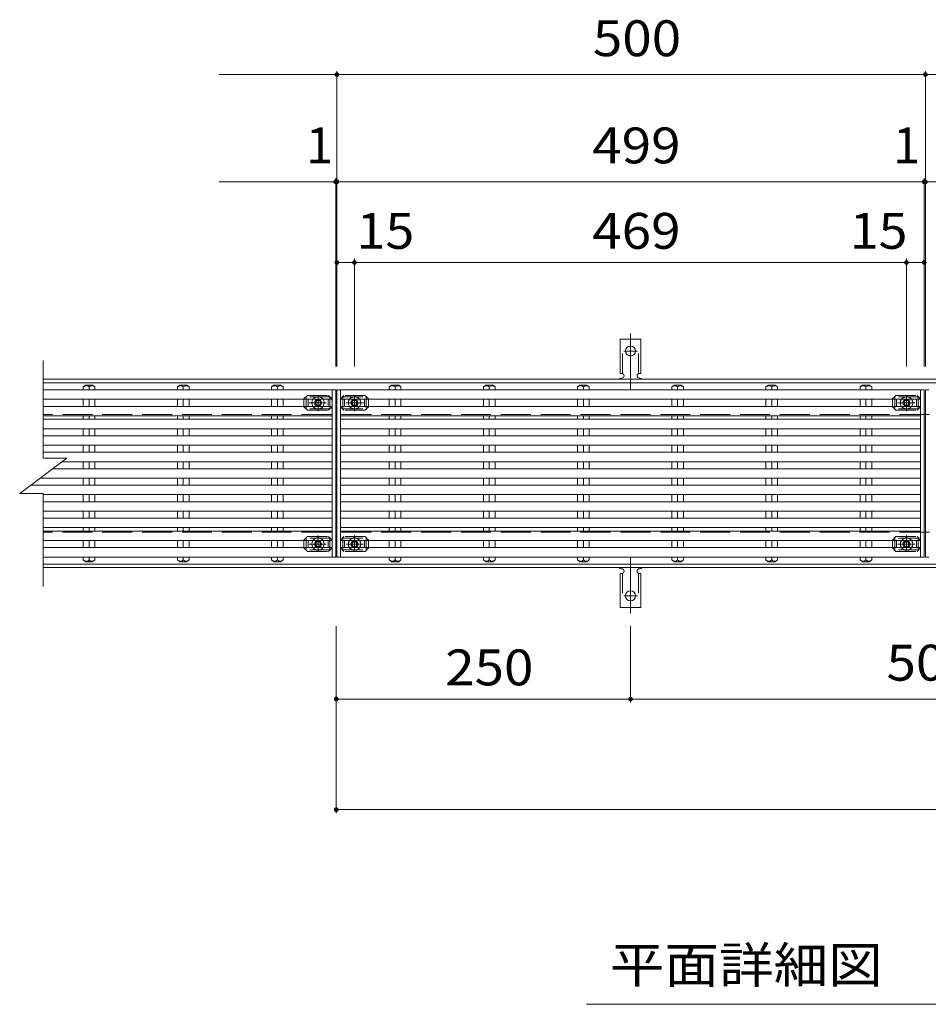
# Model space of a CAD drawing. Units: millimetres. Extents: x -1760 to 1812, y -1383 to 1234.
# Drawn here: x -1729 to -957, y 379 to 1216 of the extents above; entities that cross this region are included whole.
import ezdxf

# ---------------------------------------------------------------- set-up
doc = ezdxf.new("R2010")
doc.units = ezdxf.units.MM
doc.header["$LTSCALE"] = 10
for name, pattern in [('JWW_CENTER1', [6.773333, 4.233333, -0.846667, 0.846667, -0.846667]), ('JWW_CENTER2', [13.546667, 11.006667, -0.846667, 0.846667, -0.846667]), ('JWW_DASHED2', [3.386667, 1.693333, -1.693333]), ('JWW_DASHED3', [3.386667, 2.54, -0.846667])]:
    doc.linetypes.add(name, pattern=pattern)
for name, color, linetype in [('C-0', 7, 'Continuous'), ('C-1', 7, 'Continuous'), ('C-2', 7, 'Continuous'), ('C-4', 7, 'Continuous'), ('C-5', 7, 'Continuous'), ('C-7', 7, 'Continuous'), ('C-A', 7, 'Continuous')]:
    doc.layers.add(name, color=color, linetype=linetype)
doc.styles.add('ＭＳ ゴシック', font='txt', dxfattribs={"height": 1})

msp = doc.modelspace()

# ---------------------------------------------------------------- linework, layer by layer
at = {"layer": 'C-0', "color": 3, "linetype": 'Continuous', "lineweight": 9}
for p, q in [((-1463.04, 901.11), (-1708.54, 901.11)), ((-1460.04, 901.11), (-1463.04, 901.11)), ((-1463.04, 759.11), (-1463.04, 901.11)), ((-1460.04, 759.11), (-1460.04, 901.11)), ((-1459.04, 759.11), (-1459.04, 901.11)), ((-1456.04, 901.11), (-1459.04, 901.11)), ((-963.04, 901.11), (-1456.04, 901.11)), ((-1456.04, 759.11), (-1456.04, 901.11)), ((-963.04, 759.11), (-963.04, 901.11)), ((-960.04, 901.11), (-963.04, 901.11)), ((-960.04, 759.11), (-960.04, 901.11)), ((-959.04, 759.11), (-959.04, 901.11)), ((-956.04, 901.11), (-959.04, 901.11)), ((-1463.04, 893.11), (-1708.54, 893.11)), ((-1463.04, 887.11), (-1708.54, 887.11)), ((-963.04, 893.11), (-1456.04, 893.11)), ((-963.04, 887.11), (-1456.04, 887.11)), ((-1463.04, 879.11), (-1708.54, 879.11)), ((-963.04, 879.11), (-1456.04, 879.11)), ((-1463.04, 876.11), (-1708.54, 876.11)), ((-963.04, 876.11), (-1456.04, 876.11)), ((-1463.04, 868.11), (-1708.54, 868.11)), ((-1463.04, 862.11), (-1708.54, 862.11)), ((-963.04, 868.11), (-1456.04, 868.11)), ((-963.04, 862.11), (-1456.04, 862.11)), ((-1463.04, 854.11), (-1708.54, 854.11)), ((-963.04, 854.11), (-1456.04, 854.11)), ((-1463.04, 848.11), (-1708.54, 848.11)), ((-963.04, 848.11), (-1456.04, 848.11)), ((-1463.04, 840.11), (-1692.54, 840.11)), ((-963.04, 840.11), (-1456.04, 840.11)), ((-1463.04, 834.11), (-1700.54, 834.11)), ((-963.04, 834.11), (-1456.04, 834.11)), ((-1463.04, 820.11), (-1719.2, 820.11)), ((-1463.04, 826.11), (-1711.2, 826.11)), ((-963.04, 826.11), (-1456.04, 826.11)), ((-963.04, 820.11), (-1456.04, 820.11)), ((-1463.04, 812.11), (-1708.54, 812.11)), ((-963.04, 812.11), (-1456.04, 812.11)), ((-1463.04, 806.11), (-1708.54, 806.11)), ((-963.04, 806.11), (-1456.04, 806.11)), ((-1463.04, 798.11), (-1708.54, 798.11)), ((-963.04, 798.11), (-1456.04, 798.11)), ((-1463.04, 792.11), (-1708.54, 792.11)), ((-963.04, 792.11), (-1456.04, 792.11)), ((-1463.04, 784.11), (-1708.54, 784.11)), ((-1708.54, 781.1), (-1463.04, 781.1)), ((-963.04, 784.11), (-1456.04, 784.11)), ((-1456.04, 781.1), (-963.04, 781.1)), ((-1708.54, 773.11), (-1463.04, 773.11)), ((-1456.04, 773.11), (-963.04, 773.11)), ((-1708.54, 767.1), (-1463.04, 767.1)), ((-1456.04, 767.1), (-963.04, 767.1)), ((-1708.54, 759.11), (-1463.04, 759.11)), ((-1463.04, 759.11), (-1460.04, 759.11)), ((-1456.04, 759.11), (-1459.04, 759.11)), ((-1456.04, 759.11), (-963.04, 759.11)), ((-963.04, 759.11), (-960.04, 759.11)), ((-956.04, 759.11), (-959.04, 759.11))]:
    msp.add_line(p, q, dxfattribs=at)
at = {"layer": 'C-1', "color": 2, "linetype": 'Continuous', "lineweight": 9}
for p, q in [((-210.54, 910.11), (-1708.54, 910.11)), ((-210.54, 907.11), (-1708.54, 907.11)), ((-210.54, 753.11), (-1708.54, 753.11)), ((-210.54, 750.11), (-1708.54, 750.11))]:
    msp.add_line(p, q, dxfattribs=at)
at = {"layer": 'C-1', "color": 3, "linetype": 'Continuous', "lineweight": 9}
for p, q in [((-1672.54, 905.11), (-1674.49, 903.61)), ((-1674.49, 903.61), (-1674.49, 901.11)), ((-1672.54, 905.11), (-1666.54, 905.11)), ((-1669.54, 903.61), (-1669.54, 901.11)), ((-1666.54, 905.11), (-1664.59, 903.61)), ((-1664.59, 903.61), (-1664.59, 901.11)), ((-1592.54, 905.11), (-1594.49, 903.61)), ((-1594.49, 903.61), (-1594.49, 901.11)), ((-1592.54, 905.11), (-1586.54, 905.11)), ((-1589.54, 903.61), (-1589.54, 901.11)), ((-1586.54, 905.11), (-1584.59, 903.61)), ((-1584.59, 903.61), (-1584.59, 901.11)), ((-1512.54, 905.11), (-1514.49, 903.61)), ((-1514.49, 903.61), (-1514.49, 901.11)), ((-1512.54, 905.11), (-1506.54, 905.11)), ((-1509.54, 903.61), (-1509.54, 901.11)), ((-1506.54, 905.11), (-1504.59, 903.61)), ((-1504.59, 903.61), (-1504.59, 901.11)), ((-1412.54, 905.11), (-1414.49, 903.61)), ((-1414.49, 903.61), (-1414.49, 901.11)), ((-1412.54, 905.11), (-1406.54, 905.11)), ((-1409.54, 903.61), (-1409.54, 901.11)), ((-1406.54, 905.11), (-1404.59, 903.61)), ((-1404.59, 903.61), (-1404.59, 901.11)), ((-1332.54, 905.11), (-1334.49, 903.61)), ((-1334.49, 903.61), (-1334.49, 901.11)), ((-1332.54, 905.11), (-1326.54, 905.11)), ((-1329.54, 903.61), (-1329.54, 901.11)), ((-1326.54, 905.11), (-1324.59, 903.61)), ((-1324.59, 903.61), (-1324.59, 901.11)), ((-1252.54, 905.11), (-1254.49, 903.61)), ((-1254.49, 903.61), (-1254.49, 901.11)), ((-1252.54, 905.11), (-1246.54, 905.11)), ((-1249.54, 903.61), (-1249.54, 901.11)), ((-1246.54, 905.11), (-1244.59, 903.61)), ((-1244.59, 903.61), (-1244.59, 901.11)), ((-1172.54, 905.11), (-1174.49, 903.61)), ((-1174.49, 903.61), (-1174.49, 901.11)), ((-1172.54, 905.11), (-1166.54, 905.11)), ((-1169.54, 903.61), (-1169.54, 901.11)), ((-1166.54, 905.11), (-1164.59, 903.61)), ((-1164.59, 903.61), (-1164.59, 901.11)), ((-1092.54, 905.11), (-1094.49, 903.61)), ((-1094.49, 903.61), (-1094.49, 901.11)), ((-1092.54, 905.11), (-1086.54, 905.11)), ((-1089.54, 903.61), (-1089.54, 901.11)), ((-1086.54, 905.11), (-1084.59, 903.61)), ((-1084.59, 903.61), (-1084.59, 901.11)), ((-1012.54, 905.11), (-1014.49, 903.61)), ((-1014.49, 903.61), (-1014.49, 901.11)), ((-1012.54, 905.11), (-1006.54, 905.11)), ((-1009.54, 903.61), (-1009.54, 901.11)), ((-1006.54, 905.11), (-1004.59, 903.61)), ((-1004.59, 903.61), (-1004.59, 901.11)), ((-1674.49, 887.11), (-1674.49, 893.11)), ((-1669.54, 887.11), (-1669.54, 893.11)), ((-1664.59, 887.11), (-1664.59, 893.11)), ((-1594.49, 887.11), (-1594.49, 893.11)), ((-1589.54, 887.11), (-1589.54, 893.11)), ((-1584.59, 887.11), (-1584.59, 893.11)), ((-1514.49, 887.11), (-1514.49, 893.11)), ((-1509.54, 887.11), (-1509.54, 893.11)), ((-1504.59, 887.11), (-1504.59, 893.11)), ((-1414.49, 887.11), (-1414.49, 893.11)), ((-1409.54, 887.11), (-1409.54, 893.11)), ((-1404.59, 887.11), (-1404.59, 893.11)), ((-1334.49, 887.11), (-1334.49, 893.11)), ((-1329.54, 887.11), (-1329.54, 893.11)), ((-1324.59, 887.11), (-1324.59, 893.11)), ((-1254.49, 887.11), (-1254.49, 893.11)), ((-1249.54, 887.11), (-1249.54, 893.11)), ((-1244.59, 887.11), (-1244.59, 893.11)), ((-1174.49, 887.11), (-1174.49, 893.11)), ((-1169.54, 887.11), (-1169.54, 893.11)), ((-1164.59, 887.11), (-1164.59, 893.11)), ((-1094.49, 887.11), (-1094.49, 893.11)), ((-1089.54, 887.11), (-1089.54, 893.11)), ((-1084.59, 887.11), (-1084.59, 893.11)), ((-1014.49, 887.11), (-1014.49, 893.11)), ((-1009.54, 887.11), (-1009.54, 893.11)), ((-1004.59, 887.11), (-1004.59, 893.11)), ((-1674.49, 876.11), (-1674.49, 879.11)), ((-1669.54, 876.11), (-1669.54, 879.11)), ((-1664.59, 876.11), (-1664.59, 879.11)), ((-1594.49, 876.11), (-1594.49, 879.11)), ((-1589.54, 876.11), (-1589.54, 879.11)), ((-1584.59, 876.11), (-1584.59, 879.11)), ((-1514.49, 876.11), (-1514.49, 879.11)), ((-1509.54, 876.11), (-1509.54, 879.11)), ((-1504.59, 876.11), (-1504.59, 879.11)), ((-1414.49, 876.11), (-1414.49, 879.11)), ((-1409.54, 876.11), (-1409.54, 879.11)), ((-1404.59, 876.11), (-1404.59, 879.11)), ((-1334.49, 876.11), (-1334.49, 879.11)), ((-1329.54, 876.11), (-1329.54, 879.11)), ((-1324.59, 876.11), (-1324.59, 879.11)), ((-1254.49, 876.11), (-1254.49, 879.11)), ((-1249.54, 876.11), (-1249.54, 879.11)), ((-1244.59, 876.11), (-1244.59, 879.11)), ((-1174.49, 876.11), (-1174.49, 879.11)), ((-1169.54, 876.11), (-1169.54, 879.11)), ((-1164.59, 876.11), (-1164.59, 879.11)), ((-1094.49, 876.11), (-1094.49, 879.11)), ((-1089.54, 876.11), (-1089.54, 879.11)), ((-1084.59, 876.11), (-1084.59, 879.11)), ((-1014.49, 876.11), (-1014.49, 879.11)), ((-1009.54, 876.11), (-1009.54, 879.11)), ((-1004.59, 876.11), (-1004.59, 879.11)), ((-1674.49, 862.11), (-1674.49, 868.11)), ((-1669.54, 862.11), (-1669.54, 868.11)), ((-1664.59, 862.11), (-1664.59, 868.11)), ((-1594.49, 862.11), (-1594.49, 868.11)), ((-1589.54, 862.11), (-1589.54, 868.11)), ((-1584.59, 862.11), (-1584.59, 868.11)), ((-1514.49, 862.11), (-1514.49, 868.11)), ((-1509.54, 862.11), (-1509.54, 868.11)), ((-1504.59, 862.11), (-1504.59, 868.11)), ((-1414.49, 862.11), (-1414.49, 868.11)), ((-1409.54, 862.11), (-1409.54, 868.11)), ((-1404.59, 862.11), (-1404.59, 868.11)), ((-1334.49, 862.11), (-1334.49, 868.11)), ((-1329.54, 862.11), (-1329.54, 868.11)), ((-1324.59, 862.11), (-1324.59, 868.11)), ((-1254.49, 862.11), (-1254.49, 868.11)), ((-1249.54, 862.11), (-1249.54, 868.11)), ((-1244.59, 862.11), (-1244.59, 868.11)), ((-1174.49, 862.11), (-1174.49, 868.11)), ((-1169.54, 862.11), (-1169.54, 868.11)), ((-1164.59, 862.11), (-1164.59, 868.11)), ((-1094.49, 862.11), (-1094.49, 868.11)), ((-1089.54, 862.11), (-1089.54, 868.11)), ((-1084.59, 862.11), (-1084.59, 868.11)), ((-1014.49, 862.11), (-1014.49, 868.11)), ((-1009.54, 862.11), (-1009.54, 868.11)), ((-1004.59, 862.11), (-1004.59, 868.11)), ((-1674.49, 848.11), (-1674.49, 854.11)), ((-1669.54, 848.11), (-1669.54, 854.11)), ((-1664.59, 848.11), (-1664.59, 854.11)), ((-1594.49, 848.11), (-1594.49, 854.11)), ((-1589.54, 848.11), (-1589.54, 854.11)), ((-1584.59, 848.11), (-1584.59, 854.11)), ((-1514.49, 848.11), (-1514.49, 854.11)), ((-1509.54, 848.11), (-1509.54, 854.11)), ((-1504.59, 848.11), (-1504.59, 854.11)), ((-1414.49, 848.11), (-1414.49, 854.11)), ((-1409.54, 848.11), (-1409.54, 854.11)), ((-1404.59, 848.11), (-1404.59, 854.11)), ((-1334.49, 848.11), (-1334.49, 854.11)), ((-1329.54, 848.11), (-1329.54, 854.11)), ((-1324.59, 848.11), (-1324.59, 854.11)), ((-1254.49, 848.11), (-1254.49, 854.11)), ((-1249.54, 848.11), (-1249.54, 854.11)), ((-1244.59, 848.11), (-1244.59, 854.11)), ((-1174.49, 848.11), (-1174.49, 854.11)), ((-1169.54, 848.11), (-1169.54, 854.11)), ((-1164.59, 848.11), (-1164.59, 854.11)), ((-1094.49, 848.11), (-1094.49, 854.11)), ((-1089.54, 848.11), (-1089.54, 854.11)), ((-1084.59, 848.11), (-1084.59, 854.11)), ((-1014.49, 848.11), (-1014.49, 854.11)), ((-1009.54, 848.11), (-1009.54, 854.11)), ((-1004.59, 848.11), (-1004.59, 854.11)), ((-1674.49, 834.11), (-1674.49, 840.11)), ((-1669.54, 834.11), (-1669.54, 840.11)), ((-1664.59, 834.11), (-1664.59, 840.11)), ((-1594.49, 834.11), (-1594.49, 840.11)), ((-1589.54, 834.11), (-1589.54, 840.11)), ((-1584.59, 834.11), (-1584.59, 840.11)), ((-1514.49, 834.11), (-1514.49, 840.11)), ((-1509.54, 834.11), (-1509.54, 840.11)), ((-1504.59, 834.11), (-1504.59, 840.11)), ((-1414.49, 834.11), (-1414.49, 840.11)), ((-1409.54, 834.11), (-1409.54, 840.11)), ((-1404.59, 834.11), (-1404.59, 840.11)), ((-1334.49, 834.11), (-1334.49, 840.11)), ((-1329.54, 834.11), (-1329.54, 840.11)), ((-1324.59, 834.11), (-1324.59, 840.11)), ((-1254.49, 834.11), (-1254.49, 840.11)), ((-1249.54, 834.11), (-1249.54, 840.11)), ((-1244.59, 834.11), (-1244.59, 840.11)), ((-1174.49, 834.11), (-1174.49, 840.11)), ((-1169.54, 834.11), (-1169.54, 840.11)), ((-1164.59, 834.11), (-1164.59, 840.11)), ((-1094.49, 834.11), (-1094.49, 840.11)), ((-1089.54, 834.11), (-1089.54, 840.11)), ((-1084.59, 834.11), (-1084.59, 840.11)), ((-1014.49, 834.11), (-1014.49, 840.11)), ((-1009.54, 834.11), (-1009.54, 840.11)), ((-1004.59, 834.11), (-1004.59, 840.11)), ((-1674.49, 820.11), (-1674.49, 826.11)), ((-1669.54, 820.11), (-1669.54, 826.11)), ((-1664.59, 820.11), (-1664.59, 826.11)), ((-1594.49, 820.11), (-1594.49, 826.11)), ((-1589.54, 820.11), (-1589.54, 826.11)), ((-1584.59, 820.11), (-1584.59, 826.11)), ((-1514.49, 820.11), (-1514.49, 826.11)), ((-1509.54, 820.11), (-1509.54, 826.11)), ((-1504.59, 820.11), (-1504.59, 826.11)), ((-1414.49, 820.11), (-1414.49, 826.11)), ((-1409.54, 820.11), (-1409.54, 826.11)), ((-1404.59, 820.11), (-1404.59, 826.11)), ((-1334.49, 820.11), (-1334.49, 826.11)), ((-1329.54, 820.11), (-1329.54, 826.11)), ((-1324.59, 820.11), (-1324.59, 826.11)), ((-1254.49, 820.11), (-1254.49, 826.11)), ((-1249.54, 820.11), (-1249.54, 826.11)), ((-1244.59, 820.11), (-1244.59, 826.11)), ((-1174.49, 820.11), (-1174.49, 826.11)), ((-1169.54, 820.11), (-1169.54, 826.11)), ((-1164.59, 820.11), (-1164.59, 826.11)), ((-1094.49, 820.11), (-1094.49, 826.11)), ((-1089.54, 820.11), (-1089.54, 826.11)), ((-1084.59, 820.11), (-1084.59, 826.11)), ((-1014.49, 820.11), (-1014.49, 826.11)), ((-1009.54, 820.11), (-1009.54, 826.11)), ((-1004.59, 820.11), (-1004.59, 826.11)), ((-1674.49, 806.11), (-1674.49, 812.11)), ((-1669.54, 806.11), (-1669.54, 812.11)), ((-1664.59, 806.11), (-1664.59, 812.11)), ((-1594.49, 806.11), (-1594.49, 812.11)), ((-1589.54, 806.11), (-1589.54, 812.11)), ((-1584.59, 806.11), (-1584.59, 812.11)), ((-1514.49, 806.11), (-1514.49, 812.11)), ((-1509.54, 806.11), (-1509.54, 812.11)), ((-1504.59, 806.11), (-1504.59, 812.11)), ((-1414.49, 806.11), (-1414.49, 812.11)), ((-1409.54, 806.11), (-1409.54, 812.11)), ((-1404.59, 806.11), (-1404.59, 812.11)), ((-1334.49, 806.11), (-1334.49, 812.11)), ((-1329.54, 806.11), (-1329.54, 812.11)), ((-1324.59, 806.11), (-1324.59, 812.11)), ((-1254.49, 806.11), (-1254.49, 812.11)), ((-1249.54, 806.11), (-1249.54, 812.11)), ((-1244.59, 806.11), (-1244.59, 812.11)), ((-1174.49, 806.11), (-1174.49, 812.11)), ((-1169.54, 806.11), (-1169.54, 812.11)), ((-1164.59, 806.11), (-1164.59, 812.11)), ((-1094.49, 806.11), (-1094.49, 812.11)), ((-1089.54, 806.11), (-1089.54, 812.11)), ((-1084.59, 806.11), (-1084.59, 812.11)), ((-1014.49, 806.11), (-1014.49, 812.11)), ((-1009.54, 806.11), (-1009.54, 812.11)), ((-1004.59, 806.11), (-1004.59, 812.11)), ((-1674.49, 792.11), (-1674.49, 798.11)), ((-1669.54, 792.11), (-1669.54, 798.11)), ((-1664.59, 792.11), (-1664.59, 798.11)), ((-1594.49, 792.11), (-1594.49, 798.11)), ((-1589.54, 792.11), (-1589.54, 798.11)), ((-1584.59, 792.11), (-1584.59, 798.11)), ((-1514.49, 792.11), (-1514.49, 798.11)), ((-1509.54, 792.11), (-1509.54, 798.11)), ((-1504.59, 792.11), (-1504.59, 798.11)), ((-1414.49, 792.11), (-1414.49, 798.11)), ((-1409.54, 792.11), (-1409.54, 798.11)), ((-1404.59, 792.11), (-1404.59, 798.11)), ((-1334.49, 792.11), (-1334.49, 798.11)), ((-1329.54, 792.11), (-1329.54, 798.11)), ((-1324.59, 792.11), (-1324.59, 798.11)), ((-1254.49, 792.11), (-1254.49, 798.11)), ((-1249.54, 792.11), (-1249.54, 798.11)), ((-1244.59, 792.11), (-1244.59, 798.11)), ((-1174.49, 792.11), (-1174.49, 798.11)), ((-1169.54, 792.11), (-1169.54, 798.11)), ((-1164.59, 792.11), (-1164.59, 798.11)), ((-1094.49, 792.11), (-1094.49, 798.11)), ((-1089.54, 792.11), (-1089.54, 798.11)), ((-1084.59, 792.11), (-1084.59, 798.11)), ((-1014.49, 792.11), (-1014.49, 798.11)), ((-1009.54, 792.11), (-1009.54, 798.11)), ((-1004.59, 792.11), (-1004.59, 798.11)), ((-1674.49, 781.1), (-1674.49, 784.11)), ((-1669.54, 781.1), (-1669.54, 784.11)), ((-1664.59, 781.1), (-1664.59, 784.11)), ((-1594.49, 781.1), (-1594.49, 784.11)), ((-1589.54, 781.1), (-1589.54, 784.11)), ((-1584.59, 781.1), (-1584.59, 784.11)), ((-1514.49, 781.1), (-1514.49, 784.11)), ((-1509.54, 781.1), (-1509.54, 784.11)), ((-1504.59, 781.1), (-1504.59, 784.11)), ((-1414.49, 781.1), (-1414.49, 784.11)), ((-1409.54, 781.1), (-1409.54, 784.11)), ((-1404.59, 781.1), (-1404.59, 784.11)), ((-1334.49, 781.1), (-1334.49, 784.11)), ((-1329.54, 781.1), (-1329.54, 784.11)), ((-1324.59, 781.1), (-1324.59, 784.11)), ((-1254.49, 781.1), (-1254.49, 784.11)), ((-1249.54, 781.1), (-1249.54, 784.11)), ((-1244.59, 781.1), (-1244.59, 784.11)), ((-1174.49, 781.1), (-1174.49, 784.11)), ((-1169.54, 781.1), (-1169.54, 784.11)), ((-1164.59, 781.1), (-1164.59, 784.11)), ((-1094.49, 781.1), (-1094.49, 784.11)), ((-1089.54, 781.1), (-1089.54, 784.11)), ((-1084.59, 781.1), (-1084.59, 784.11)), ((-1014.49, 781.1), (-1014.49, 784.11)), ((-1009.54, 781.1), (-1009.54, 784.11)), ((-1004.59, 781.1), (-1004.59, 784.11)), ((-1674.49, 767.1), (-1674.49, 773.11)), ((-1669.54, 767.1), (-1669.54, 773.11)), ((-1664.59, 767.1), (-1664.59, 773.11)), ((-1594.49, 767.1), (-1594.49, 773.11)), ((-1589.54, 767.1), (-1589.54, 773.11)), ((-1584.59, 767.1), (-1584.59, 773.11)), ((-1514.49, 767.1), (-1514.49, 773.11)), ((-1509.54, 767.1), (-1509.54, 773.11)), ((-1504.59, 767.1), (-1504.59, 773.11)), ((-1414.49, 767.1), (-1414.49, 773.11)), ((-1409.54, 767.1), (-1409.54, 773.11)), ((-1404.59, 767.1), (-1404.59, 773.11)), ((-1334.49, 767.1), (-1334.49, 773.11)), ((-1329.54, 767.1), (-1329.54, 773.11)), ((-1324.59, 767.1), (-1324.59, 773.11)), ((-1254.49, 767.1), (-1254.49, 773.11)), ((-1249.54, 767.1), (-1249.54, 773.11)), ((-1244.59, 767.1), (-1244.59, 773.11)), ((-1174.49, 767.1), (-1174.49, 773.11)), ((-1169.54, 767.1), (-1169.54, 773.11)), ((-1164.59, 767.1), (-1164.59, 773.11)), ((-1094.49, 767.1), (-1094.49, 773.11)), ((-1089.54, 767.1), (-1089.54, 773.11)), ((-1084.59, 767.1), (-1084.59, 773.11)), ((-1014.49, 767.1), (-1014.49, 773.11)), ((-1009.54, 767.1), (-1009.54, 773.11)), ((-1004.59, 767.1), (-1004.59, 773.11)), ((-1674.49, 756.61), (-1674.49, 759.11)), ((-1672.54, 755.11), (-1674.49, 756.61)), ((-1672.54, 755.11), (-1666.54, 755.11)), ((-1669.54, 756.61), (-1669.54, 759.11)), ((-1666.54, 755.11), (-1664.59, 756.61)), ((-1664.59, 756.61), (-1664.59, 759.11)), ((-1594.49, 756.61), (-1594.49, 759.11)), ((-1592.54, 755.11), (-1594.49, 756.61)), ((-1592.54, 755.11), (-1586.54, 755.11)), ((-1589.54, 756.61), (-1589.54, 759.11)), ((-1586.54, 755.11), (-1584.59, 756.61)), ((-1584.59, 756.61), (-1584.59, 759.11)), ((-1514.49, 756.61), (-1514.49, 759.11)), ((-1512.54, 755.11), (-1514.49, 756.61)), ((-1512.54, 755.11), (-1506.54, 755.11)), ((-1509.54, 756.61), (-1509.54, 759.11)), ((-1506.54, 755.11), (-1504.59, 756.61)), ((-1504.59, 756.61), (-1504.59, 759.11)), ((-1414.49, 756.61), (-1414.49, 759.11)), ((-1412.54, 755.11), (-1414.49, 756.61)), ((-1412.54, 755.11), (-1406.54, 755.11)), ((-1409.54, 756.61), (-1409.54, 759.11)), ((-1406.54, 755.11), (-1404.59, 756.61)), ((-1404.59, 756.61), (-1404.59, 759.11)), ((-1334.49, 756.61), (-1334.49, 759.11)), ((-1332.54, 755.11), (-1334.49, 756.61)), ((-1332.54, 755.11), (-1326.54, 755.11)), ((-1329.54, 756.61), (-1329.54, 759.11)), ((-1326.54, 755.11), (-1324.59, 756.61)), ((-1324.59, 756.61), (-1324.59, 759.11)), ((-1254.49, 756.61), (-1254.49, 759.11)), ((-1252.54, 755.11), (-1254.49, 756.61)), ((-1252.54, 755.11), (-1246.54, 755.11)), ((-1249.54, 756.61), (-1249.54, 759.11)), ((-1246.54, 755.11), (-1244.59, 756.61)), ((-1244.59, 756.61), (-1244.59, 759.11)), ((-1174.49, 756.61), (-1174.49, 759.11)), ((-1172.54, 755.11), (-1174.49, 756.61)), ((-1172.54, 755.11), (-1166.54, 755.11)), ((-1169.54, 756.61), (-1169.54, 759.11)), ((-1166.54, 755.11), (-1164.59, 756.61)), ((-1164.59, 756.61), (-1164.59, 759.11)), ((-1094.49, 756.61), (-1094.49, 759.11)), ((-1092.54, 755.11), (-1094.49, 756.61)), ((-1092.54, 755.11), (-1086.54, 755.11)), ((-1089.54, 756.61), (-1089.54, 759.11)), ((-1086.54, 755.11), (-1084.59, 756.61)), ((-1084.59, 756.61), (-1084.59, 759.11)), ((-1014.49, 756.61), (-1014.49, 759.11)), ((-1012.54, 755.11), (-1014.49, 756.61)), ((-1012.54, 755.11), (-1006.54, 755.11)), ((-1009.54, 756.61), (-1009.54, 759.11)), ((-1006.54, 755.11), (-1004.59, 756.61)), ((-1004.59, 756.61), (-1004.59, 759.11))]:
    msp.add_line(p, q, dxfattribs=at)
at = {"layer": 'C-1', "color": 2, "linetype": 'JWW_DASHED3', "lineweight": 9}
for p, q in [((-210.54, 880.11), (-1708.54, 880.11)), ((-210.54, 780.11), (-1708.54, 780.11))]:
    msp.add_line(p, q, dxfattribs=at)
at = {"layer": 'C-1', "color": 3, "linetype": 'Continuous', "lineweight": 9}
for centre, radius, start, end in [((-1671.48, 899.61), 5, 92.01401, 126.92072), ((-1671.77, 901.61), 3, 41.75188, 87.76651), ((-1667.3, 901.61), 3, 92.23349, 138.24812), ((-1667.59, 899.61), 5, 53.07928, 87.98599), ((-1591.48, 899.61), 5, 92.01401, 126.92072), ((-1591.77, 901.61), 3, 41.75188, 87.76651), ((-1587.3, 901.61), 3, 92.23349, 138.24812), ((-1587.59, 899.61), 5, 53.07928, 87.98599), ((-1511.48, 899.61), 5, 92.01401, 126.92072), ((-1511.77, 901.61), 3, 41.75188, 87.76651), ((-1507.3, 901.61), 3, 92.23349, 138.24812), ((-1507.59, 899.61), 5, 53.07928, 87.98599), ((-1411.48, 899.61), 5, 92.01401, 126.92072), ((-1411.77, 901.61), 3, 41.75188, 87.76651), ((-1407.3, 901.61), 3, 92.23349, 138.24812), ((-1407.59, 899.61), 5, 53.07928, 87.98599), ((-1331.48, 899.61), 5, 92.01401, 126.92072), ((-1331.77, 901.61), 3, 41.75188, 87.76651), ((-1327.3, 901.61), 3, 92.23349, 138.24812), ((-1327.59, 899.61), 5, 53.07928, 87.98599), ((-1251.48, 899.61), 5, 92.01401, 126.92072), ((-1251.77, 901.61), 3, 41.75188, 87.76651), ((-1247.3, 901.61), 3, 92.23349, 138.24812), ((-1247.59, 899.61), 5, 53.07928, 87.98599), ((-1171.48, 899.61), 5, 92.01401, 126.92072), ((-1171.77, 901.61), 3, 41.75188, 87.76651), ((-1167.3, 901.61), 3, 92.23349, 138.24812), ((-1167.59, 899.61), 5, 53.07928, 87.98599), ((-1091.48, 899.61), 5, 92.01401, 126.92072), ((-1091.77, 901.61), 3, 41.75188, 87.76651), ((-1087.3, 901.61), 3, 92.23349, 138.24812), ((-1087.59, 899.61), 5, 53.07928, 87.98599), ((-1011.48, 899.61), 5, 92.01401, 126.92072), ((-1011.77, 901.61), 3, 41.75188, 87.76651), ((-1007.3, 901.61), 3, 92.23349, 138.24812), ((-1007.59, 899.61), 5, 53.07928, 87.98599), ((-1671.48, 760.6), 5, 233.07928, 267.98599), ((-1671.77, 758.6), 3, 272.23349, 318.24812), ((-1667.3, 758.6), 3, 221.75188, 267.76651), ((-1667.59, 760.6), 5, 272.01401, 306.92072), ((-1591.48, 760.6), 5, 233.07928, 267.98599), ((-1591.77, 758.6), 3, 272.23349, 318.24812), ((-1587.3, 758.6), 3, 221.75188, 267.76651), ((-1587.59, 760.6), 5, 272.01401, 306.92072), ((-1511.48, 760.6), 5, 233.07928, 267.98599), ((-1511.77, 758.6), 3, 272.23349, 318.24812), ((-1507.3, 758.6), 3, 221.75188, 267.76651), ((-1507.59, 760.6), 5, 272.01401, 306.92072), ((-1411.48, 760.6), 5, 233.07928, 267.98599), ((-1411.77, 758.6), 3, 272.23349, 318.24812), ((-1407.3, 758.6), 3, 221.75188, 267.76651), ((-1407.59, 760.6), 5, 272.01401, 306.92072), ((-1331.48, 760.6), 5, 233.07928, 267.98599), ((-1331.77, 758.6), 3, 272.23349, 318.24812), ((-1327.3, 758.6), 3, 221.75188, 267.76651), ((-1327.59, 760.6), 5, 272.01401, 306.92072), ((-1251.48, 760.6), 5, 233.07928, 267.98599), ((-1251.77, 758.6), 3, 272.23349, 318.24812), ((-1247.3, 758.6), 3, 221.75188, 267.76651), ((-1247.59, 760.6), 5, 272.01401, 306.92072), ((-1171.48, 760.6), 5, 233.07928, 267.98599), ((-1171.77, 758.6), 3, 272.23349, 318.24812), ((-1167.3, 758.6), 3, 221.75188, 267.76651), ((-1167.59, 760.6), 5, 272.01401, 306.92072), ((-1091.48, 760.6), 5, 233.07928, 267.98599), ((-1091.77, 758.6), 3, 272.23349, 318.24812), ((-1087.3, 758.6), 3, 221.75188, 267.76651), ((-1087.59, 760.6), 5, 272.01401, 306.92072), ((-1011.48, 760.6), 5, 233.07928, 267.98599), ((-1011.77, 758.6), 3, 272.23349, 318.24812), ((-1007.3, 758.6), 3, 221.75188, 267.76651), ((-1007.59, 760.6), 5, 272.01401, 306.92072)]:
    msp.add_arc(centre, radius, start, end, dxfattribs=at)
at = {"layer": 'C-2', "color": 3, "linetype": 'Continuous', "lineweight": 9}
for p, q in [((-1708.54, 843.11), (-1708.54, 926.1)), ((-1688.54, 843.11), (-1728.54, 813.1)), ((-1708.54, 843.11), (-1688.54, 843.11)), ((-1728.54, 813.1), (-1708.54, 813.1)), ((-1708.54, 734.11), (-1708.54, 813.1))]:
    msp.add_line(p, q, dxfattribs=at)
at = {"layer": 'C-4', "color": 7, "linetype": 'Continuous', "lineweight": 9}
for p, q in [((-1459.04, 1171.97), (-1459.04, 921.11)), ((-959.04, 1171.97), (-959.04, 921.11)), ((-1459.04, 1168.97), (-1559.04, 1168.97)), ((-1459.04, 1168.97), (-959.04, 1168.97)), ((-959.04, 1168.97), (-459.04, 1168.97)), ((-1460.04, 1080.92), (-1460.04, 921.11)), ((-960.04, 1080.92), (-960.04, 921.11)), ((-1460.04, 1077.92), (-1559.04, 1077.92)), ((-1459.04, 1077.92), (-1460.04, 1077.92)), ((-960.04, 1077.92), (-1459.04, 1077.92)), ((-959.04, 1077.92), (-960.04, 1077.92)), ((-460.04, 1077.92), (-959.04, 1077.92)), ((-1444.04, 1012.33), (-1444.04, 921.11)), ((-975.04, 1012.33), (-975.04, 921.11)), ((-1444.04, 1009.33), (-1459.04, 1009.33)), ((-1444.04, 1009.33), (-975.04, 1009.33)), ((-975.04, 1009.33), (-960.04, 1009.33)), ((-1459.54, 541.46), (-1459.54, 700.39)), ((-1209.54, 635.45), (-1209.54, 700.39)), ((-1209.54, 638.45), (-1459.54, 638.45)), ((-1209.54, 638.45), (-709.54, 638.45)), ((-1459.54, 544.46), (-210.54, 544.46))]:
    msp.add_line(p, q, dxfattribs=at)
at = {"layer": 'C-4', "color": 7, "linetype": 'Continuous', "lineweight": 9, "const_width": 2}
for points in [[(-1458.04, 1168.97, 0.414214), (-1459.04, 1169.97, 0.414214), (-1460.04, 1168.97, 0.414214), (-1459.04, 1167.97, 0.414214)], [(-958.04, 1168.97, 0.414214), (-959.04, 1169.97, 0.414214), (-960.04, 1168.97, 0.414214), (-959.04, 1167.97, 0.414214)], [(-1459.04, 1077.92, 0.414214), (-1460.04, 1078.92, 0.414214), (-1461.04, 1077.92, 0.414214), (-1460.04, 1076.92, 0.414214)], [(-1458.04, 1077.92, 0.414214), (-1459.04, 1078.92, 0.414214), (-1460.04, 1077.92, 0.414214), (-1459.04, 1076.92, 0.414214)], [(-959.04, 1077.92, 0.414214), (-960.04, 1078.92, 0.414214), (-961.04, 1077.92, 0.414214), (-960.04, 1076.92, 0.414214)], [(-958.04, 1077.92, 0.414214), (-959.04, 1078.92, 0.414214), (-960.04, 1077.92, 0.414214), (-959.04, 1076.92, 0.414214)], [(-1458.04, 1009.33, 0.414214), (-1459.04, 1010.33, 0.414214), (-1460.04, 1009.33, 0.414214), (-1459.04, 1008.33, 0.414214)], [(-1443.04, 1009.33, 0.414214), (-1444.04, 1010.33, 0.414214), (-1445.04, 1009.33, 0.414214), (-1444.04, 1008.33, 0.414214)], [(-974.04, 1009.33, 0.414214), (-975.04, 1010.33, 0.414214), (-976.04, 1009.33, 0.414214), (-975.04, 1008.33, 0.414214)], [(-959.04, 1009.33, 0.414214), (-960.04, 1010.33, 0.414214), (-961.04, 1009.33, 0.414214), (-960.04, 1008.33, 0.414214)], [(-1458.54, 638.45, 0.414214), (-1459.54, 639.45, 0.414214), (-1460.54, 638.45, 0.414214), (-1459.54, 637.45, 0.414214)], [(-1208.54, 638.45, 0.414214), (-1209.54, 639.45, 0.414214), (-1210.54, 638.45, 0.414214), (-1209.54, 637.45, 0.414214)], [(-1458.54, 544.46, 0.414214), (-1459.54, 545.46, 0.414214), (-1460.54, 544.46, 0.414214), (-1459.54, 543.46, 0.414214)]]:
    msp.add_lwpolyline(points, format="xyb", close=True, dxfattribs=at)
at = {"layer": 'C-5', "color": 6, "linetype": 'JWW_DASHED2', "lineweight": 9}
for p, q in [((-1465.04, 895.11), (-1485.04, 895.11)), ((-1485.04, 885.11), (-1485.04, 895.11)), ((-1465.04, 885.11), (-1465.04, 895.11)), ((-1454.04, 895.11), (-1434.04, 895.11)), ((-1454.04, 885.11), (-1454.04, 895.11)), ((-1434.04, 885.11), (-1434.04, 895.11)), ((-965.04, 895.11), (-985.04, 895.11)), ((-985.04, 885.11), (-985.04, 895.11)), ((-965.04, 885.11), (-965.04, 895.11)), ((-1483.54, 887.11), (-1483.54, 893.11)), ((-1466.54, 887.11), (-1466.54, 893.11)), ((-1452.54, 887.11), (-1452.54, 893.11)), ((-1435.54, 887.11), (-1435.54, 893.11)), ((-983.54, 887.11), (-983.54, 893.11)), ((-966.54, 887.11), (-966.54, 893.11)), ((-1465.04, 885.11), (-1485.04, 885.11)), ((-1454.04, 885.11), (-1434.04, 885.11)), ((-965.04, 885.11), (-985.04, 885.11)), ((-1465.04, 775.11), (-1485.04, 775.11)), ((-1485.04, 775.11), (-1485.04, 765.11)), ((-1483.54, 773.11), (-1483.54, 767.1)), ((-1466.54, 773.11), (-1466.54, 767.1)), ((-1465.04, 775.11), (-1465.04, 765.11)), ((-1454.04, 775.11), (-1434.04, 775.11)), ((-1454.04, 775.11), (-1454.04, 765.11)), ((-1452.54, 773.11), (-1452.54, 767.1)), ((-1435.54, 773.11), (-1435.54, 767.1)), ((-1434.04, 775.11), (-1434.04, 765.11)), ((-965.04, 775.11), (-985.04, 775.11)), ((-985.04, 775.11), (-985.04, 765.11)), ((-983.54, 773.11), (-983.54, 767.1)), ((-966.54, 773.11), (-966.54, 767.1)), ((-965.04, 775.11), (-965.04, 765.11)), ((-1465.04, 765.11), (-1485.04, 765.11)), ((-1454.04, 765.11), (-1434.04, 765.11)), ((-965.04, 765.11), (-985.04, 765.11))]:
    msp.add_line(p, q, dxfattribs=at)
at = {"layer": 'C-5', "color": 7, "linetype": 'Continuous', "lineweight": 9}
msp.add_line((-672.04, 379.08), (-1247.04, 379.08), dxfattribs=at)
at = {"layer": 'C-7', "color": 7, "linetype": 'JWW_DASHED2', "lineweight": 9}
for p, q in [((-1487.04, 893.41), (-1484.04, 896.41)), ((-1484.04, 896.41), (-1466.04, 896.41)), ((-1463.04, 893.41), (-1466.04, 896.41)), ((-1456.04, 893.41), (-1453.04, 896.41)), ((-1435.04, 896.41), (-1453.04, 896.41)), ((-1432.04, 893.41), (-1435.04, 896.41)), ((-987.04, 893.41), (-984.04, 896.41)), ((-984.04, 896.41), (-966.04, 896.41)), ((-963.04, 893.41), (-966.04, 896.41)), ((-1487.04, 893.41), (-1487.04, 893.11)), ((-1487.04, 886.81), (-1487.04, 887.11)), ((-1487.04, 886.81), (-1484.04, 883.81)), ((-1463.04, 886.81), (-1466.04, 883.81)), ((-1463.04, 893.41), (-1463.04, 893.11)), ((-1463.04, 886.81), (-1463.04, 887.11)), ((-1456.04, 893.41), (-1456.04, 893.11)), ((-1456.04, 886.81), (-1456.04, 887.11)), ((-1456.04, 886.81), (-1453.04, 883.81)), ((-1432.04, 886.81), (-1435.04, 883.81)), ((-1432.04, 893.41), (-1432.04, 893.11)), ((-1432.04, 886.81), (-1432.04, 887.11)), ((-987.04, 893.41), (-987.04, 893.11)), ((-987.04, 886.81), (-987.04, 887.11)), ((-987.04, 886.81), (-984.04, 883.81)), ((-963.04, 886.81), (-966.04, 883.81)), ((-963.04, 893.41), (-963.04, 893.11)), ((-963.04, 886.81), (-963.04, 887.11)), ((-1484.04, 883.81), (-1466.04, 883.81)), ((-1435.04, 883.81), (-1453.04, 883.81)), ((-984.04, 883.81), (-966.04, 883.81)), ((-1487.04, 773.41), (-1484.04, 776.41)), ((-1487.04, 773.41), (-1487.04, 773.11)), ((-1484.04, 776.41), (-1466.04, 776.41)), ((-1463.04, 773.41), (-1466.04, 776.41)), ((-1463.04, 773.41), (-1463.04, 773.11)), ((-1456.04, 773.41), (-1453.04, 776.41)), ((-1456.04, 773.41), (-1456.04, 773.11)), ((-1435.04, 776.41), (-1453.04, 776.41)), ((-1432.04, 773.41), (-1435.04, 776.41)), ((-1432.04, 773.41), (-1432.04, 773.11)), ((-987.04, 773.41), (-984.04, 776.41)), ((-987.04, 773.41), (-987.04, 773.11)), ((-984.04, 776.41), (-966.04, 776.41)), ((-963.04, 773.41), (-966.04, 776.41)), ((-963.04, 773.41), (-963.04, 773.11)), ((-1487.04, 766.81), (-1487.04, 767.1)), ((-1487.04, 766.81), (-1484.04, 763.81)), ((-1484.04, 763.81), (-1466.04, 763.81)), ((-1463.04, 766.81), (-1466.04, 763.81)), ((-1463.04, 766.81), (-1463.04, 767.1)), ((-1456.04, 766.81), (-1456.04, 767.1)), ((-1456.04, 766.81), (-1453.04, 763.81)), ((-1435.04, 763.81), (-1453.04, 763.81)), ((-1432.04, 766.81), (-1435.04, 763.81)), ((-1432.04, 766.81), (-1432.04, 767.1)), ((-987.04, 766.81), (-987.04, 767.1)), ((-987.04, 766.81), (-984.04, 763.81)), ((-984.04, 763.81), (-966.04, 763.81)), ((-963.04, 766.81), (-966.04, 763.81)), ((-963.04, 766.81), (-963.04, 767.1))]:
    msp.add_line(p, q, dxfattribs=at)
at = {"layer": 'C-7', "color": 7, "linetype": 'Continuous', "lineweight": 9}
for p, q in [((-1487.04, 893.11), (-1487.04, 887.11)), ((-1463.04, 893.11), (-1463.04, 887.11)), ((-1456.04, 893.11), (-1456.04, 887.11)), ((-1432.04, 893.11), (-1432.04, 887.11)), ((-987.04, 893.11), (-987.04, 887.11)), ((-963.04, 893.11), (-963.04, 887.11)), ((-1487.04, 767.1), (-1487.04, 773.11)), ((-1463.04, 767.1), (-1463.04, 773.11)), ((-1456.04, 767.1), (-1456.04, 773.11)), ((-1432.04, 767.1), (-1432.04, 773.11)), ((-987.04, 767.1), (-987.04, 773.11)), ((-963.04, 767.1), (-963.04, 773.11))]:
    msp.add_line(p, q, dxfattribs=at)
at = {"layer": 'C-A', "color": 7, "linetype": 'JWW_CENTER2', "lineweight": 9}
for p, q in [((-1209.54, 901.64), (-1209.54, 949.04)), ((-1215.31, 934.11), (-1203.76, 934.11)), ((-1209.54, 758.57), (-1209.54, 711.17)), ((-1215.31, 726.11), (-1203.76, 726.11))]:
    msp.add_line(p, q, dxfattribs=at)
at = {"layer": 'C-A', "color": 3, "linetype": 'Continuous', "lineweight": 9}
for p, q in [((-1218.29, 915.11), (-1218.29, 944.11)), ((-1200.79, 944.11), (-1218.29, 944.11)), ((-1200.79, 915.11), (-1200.79, 944.11)), ((-1218.29, 915.11), (-1217.04, 915.11)), ((-1200.79, 915.11), (-1202.04, 915.11)), ((-1217.54, 911.11), (-1217.04, 911.11)), ((-1202.04, 911.11), (-1201.53, 911.11)), ((-1218.29, 745.11), (-1217.04, 745.11)), ((-1218.29, 745.11), (-1218.29, 716.11)), ((-1217.54, 749.11), (-1217.04, 749.11)), ((-1202.04, 749.11), (-1201.53, 749.11)), ((-1200.79, 745.11), (-1202.04, 745.11)), ((-1200.79, 745.11), (-1200.79, 716.11)), ((-1200.79, 716.11), (-1218.29, 716.11))]:
    msp.add_line(p, q, dxfattribs=at)
at = {"layer": 'C-A', "color": 3, "linetype": 'JWW_DASHED2', "lineweight": 9}
for p, q in [((-1216.29, 914.96), (-1216.29, 944.11)), ((-1202.79, 914.96), (-1202.79, 944.11)), ((-1216.29, 745.25), (-1216.29, 716.11)), ((-1202.79, 745.25), (-1202.79, 716.11))]:
    msp.add_line(p, q, dxfattribs=at)
at = {"layer": 'C-A', "color": 2, "linetype": 'JWW_CENTER1', "lineweight": 9}
for p, q in [((-1475.04, 882.94), (-1475.04, 896.56)), ((-1444.04, 882.94), (-1444.04, 896.56)), ((-975.04, 882.94), (-975.04, 896.56)), ((-1482.52, 890.11), (-1468.03, 890.11)), ((-1436.56, 890.11), (-1451.04, 890.11)), ((-982.52, 890.11), (-968.03, 890.11)), ((-1482.52, 770.11), (-1468.03, 770.11)), ((-1475.04, 777.27), (-1475.04, 763.65)), ((-1436.56, 770.11), (-1451.04, 770.11)), ((-1444.04, 777.27), (-1444.04, 763.65)), ((-982.52, 770.11), (-968.03, 770.11)), ((-975.04, 777.27), (-975.04, 763.65))]:
    msp.add_line(p, q, dxfattribs=at)
at = {"layer": 'C-A', "color": 2, "linetype": 'Continuous', "lineweight": 9}
for p, q in [((-1476.19, 892.11), (-1477.35, 890.11)), ((-1477.35, 890.11), (-1476.19, 888.11)), ((-1473.88, 892.11), (-1476.19, 892.11)), ((-1476.19, 888.11), (-1473.88, 888.11)), ((-1472.73, 890.11), (-1473.88, 892.11)), ((-1473.88, 888.11), (-1472.73, 890.11)), ((-1446.35, 890.11), (-1445.19, 892.11)), ((-1445.19, 888.11), (-1446.35, 890.11)), ((-1445.19, 892.11), (-1442.88, 892.11)), ((-1442.88, 888.11), (-1445.19, 888.11)), ((-1442.88, 892.11), (-1441.73, 890.11)), ((-1441.73, 890.11), (-1442.88, 888.11)), ((-976.19, 892.11), (-977.35, 890.11)), ((-977.35, 890.11), (-976.19, 888.11)), ((-973.88, 892.11), (-976.19, 892.11)), ((-976.19, 888.11), (-973.88, 888.11)), ((-972.73, 890.11), (-973.88, 892.11)), ((-973.88, 888.11), (-972.73, 890.11)), ((-1477.35, 770.11), (-1476.19, 772.11)), ((-1476.19, 768.11), (-1477.35, 770.11)), ((-1476.19, 772.11), (-1473.88, 772.11)), ((-1473.88, 772.11), (-1472.73, 770.11)), ((-1472.73, 770.11), (-1473.88, 768.11)), ((-1445.19, 772.11), (-1446.35, 770.11)), ((-1446.35, 770.11), (-1445.19, 768.11)), ((-1442.88, 772.11), (-1445.19, 772.11)), ((-1441.73, 770.11), (-1442.88, 772.11)), ((-1442.88, 768.11), (-1441.73, 770.11)), ((-977.35, 770.11), (-976.19, 772.11)), ((-976.19, 768.11), (-977.35, 770.11)), ((-976.19, 772.11), (-973.88, 772.11)), ((-973.88, 772.11), (-972.73, 770.11)), ((-972.73, 770.11), (-973.88, 768.11)), ((-1473.88, 768.11), (-1476.19, 768.11)), ((-1445.19, 768.11), (-1442.88, 768.11)), ((-973.88, 768.11), (-976.19, 768.11))]:
    msp.add_line(p, q, dxfattribs=at)
at = {"layer": 'C-A', "color": 3, "linetype": 'Continuous', "lineweight": 9}
for centre in [(-1209.54, 934.11), (-1209.54, 726.11)]:
    msp.add_circle(centre, 4.25, dxfattribs=at)
at = {"layer": 'C-A', "color": 2, "linetype": 'Continuous', "lineweight": 9}
for centre, radius in [((-1475.04, 890.11), 3), ((-1475.04, 890.11), 2.31), ((-1444.04, 890.11), 3), ((-1444.04, 890.11), 2.31), ((-975.04, 890.11), 3), ((-975.04, 890.11), 2.31), ((-1475.04, 770.11), 3), ((-1475.04, 770.11), 2.31), ((-1444.04, 770.11), 3), ((-1444.04, 770.11), 2.31), ((-975.04, 770.11), 3), ((-975.04, 770.11), 2.31)]:
    msp.add_circle(centre, radius, dxfattribs=at)
at = {"layer": 'C-A', "color": 3, "linetype": 'Continuous', "lineweight": 9}
for centre, start, end in [((-1217.04, 913.11), 270, 90), ((-1202.04, 913.11), 90, 269.8667), ((-1217.54, 909.11), 90.27596, 150.00047), ((-1201.54, 909.11), 29.99927, 89.75836), ((-1217.54, 751.11), 209.99951, 269.72403), ((-1217.04, 747.11), 270, 90), ((-1202.04, 747.11), 90.13329, 270), ((-1201.54, 751.11), 270.24162, 330.00072)]:
    msp.add_arc(centre, 2, start, end, dxfattribs=at)
at = {"layer": 'C-A', "color": 2, "linetype": 'JWW_DASHED2', "lineweight": 9}
for centre, start, end in [((-1475.04, 890.11), 34.85105, 145.14895), ((-1444.04, 890.11), 34.85105, 145.14895), ((-975.04, 890.11), 34.85105, 145.14895), ((-1475.04, 890.11), 214.85105, 325.14895), ((-1444.04, 890.11), 214.85105, 325.14895), ((-975.04, 890.11), 214.85105, 325.14895), ((-1475.04, 770.11), 34.85105, 145.14895), ((-1444.04, 770.11), 34.85105, 145.14895), ((-975.04, 770.11), 34.85105, 145.14895), ((-1475.04, 770.11), 214.85105, 325.14895), ((-1444.04, 770.11), 214.85105, 325.14895), ((-975.04, 770.11), 214.85105, 325.14895)]:
    msp.add_arc(centre, 5.25, start, end, dxfattribs=at)
at = {"layer": 'C-A', "color": 2, "linetype": 'Continuous', "lineweight": 9}
for centre, start, end in [((-1475.04, 890.11), 145.14895, 214.85105), ((-1475.04, 890.11), 325.14895, 34.85105), ((-1444.04, 890.11), 145.14895, 214.85105), ((-1444.04, 890.11), 325.14895, 34.85105), ((-975.04, 890.11), 145.14895, 214.85105), ((-975.04, 890.11), 325.14895, 34.85105), ((-1475.04, 770.11), 145.14895, 214.85105), ((-1475.04, 770.11), 325.14895, 34.85105), ((-1444.04, 770.11), 145.14895, 214.85105), ((-1444.04, 770.11), 325.14895, 34.85105), ((-975.04, 770.11), 145.14895, 214.85105), ((-975.04, 770.11), 325.14895, 34.85105)]:
    msp.add_arc(centre, 5.25, start, end, dxfattribs=at)

# ---------------------------------------------------------------- texts
at = {"layer": 'C-4', "color": 2, "linetype": 'Continuous', "lineweight": 211, "style": 'ＭＳ ゴシック'}
for s, width, p in [('500', 1.083333, (-1241.54, 1184.61)), ('499', 1.083333, (-1242.04, 1093.56)), ('15', 1.0625, (-1442.3, 1020.97)), ('469', 1.083333, (-1242.04, 1020.97)), ('15', 1.0625, (-1023.28, 1020.97)), ('250', 1.083333, (-1367.04, 650.09)), ('500', 1.083333, (-992.04, 654.09))]:
    msp.add_text(s, height=30.48, dxfattribs=dict(at, width=width)).set_placement(p)
for p in [(-1485.37, 1093.56), (-986.52, 1093.56)]:
    msp.add_text('1', height=30.48, dxfattribs=at).set_placement(p)
at = {"layer": 'C-5', "color": 2, "linetype": 'Continuous', "lineweight": 9, "style": 'ＭＳ ゴシック', "width": 1.114583}
msp.add_text('平面詳細図\u3000Ｓ＝１：１０', height=30.48, dxfattribs=at).set_placement((-1227.04, 397.22))

doc.saveas('drawing.dxf')
